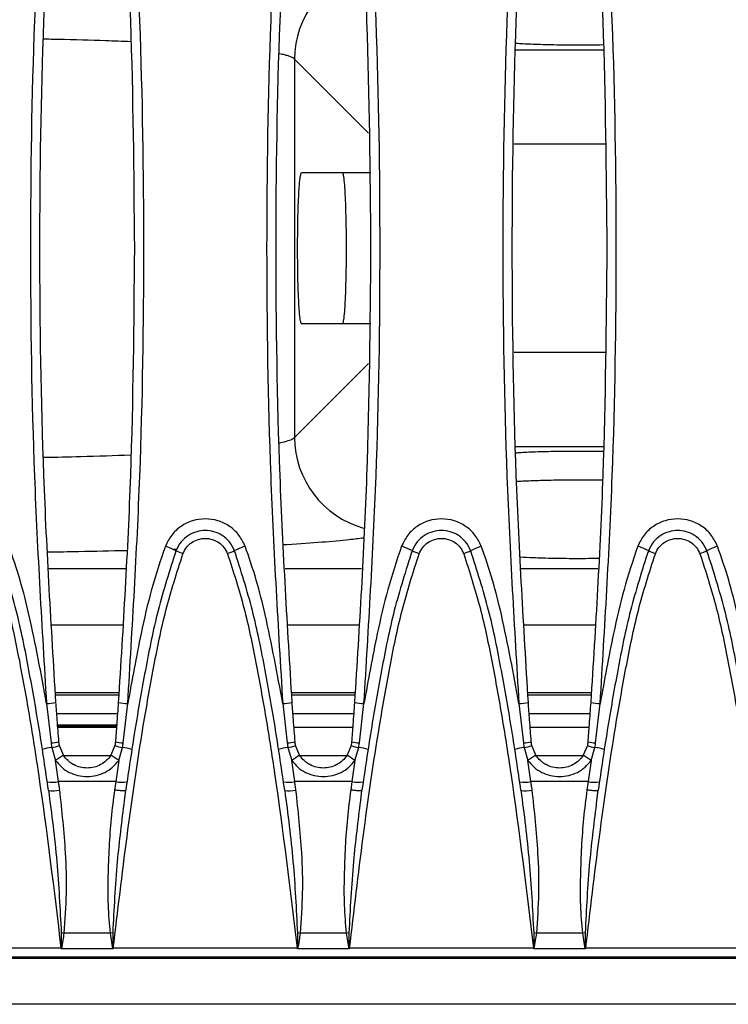
# Model space of a CAD drawing. Units: millimetres. Extents: x 88 to 2941, y 50 to 1918.
# Drawn here: x 1440 to 1515, y 1468 to 1572 of the extents above; entities that cross this region are included whole.
import ezdxf

# ---------------------------------------------------------------- set-up
doc = ezdxf.new("R2010")
doc.units = ezdxf.units.MM
doc.header["$LTSCALE"] = 7

msp = doc.modelspace()

# ---------------------------------------------------------------- linework, layer by layer
at = {"color": 7, "linetype": 'Continuous', "lineweight": 25}
for p, q in [((1492.58, 1569.04), (1501.84, 1569.04)), ((1469.16, 1568.05), (1469.16, 1528.04)), ((1476.99, 1560.22), (1469.16, 1568.05)), ((1502.02, 1559.05), (1492.4, 1559.05)), ((1469.91, 1556.05), (1477.24, 1556.05)), ((1477.24, 1540.05), (1469.91, 1540.05)), ((1492.4, 1537.04), (1502.02, 1537.04)), ((1469.16, 1528.04), (1476.99, 1535.87)), ((1501.84, 1527.05), (1492.58, 1527.05)), ((1456.69, 1516.2), (1456.39, 1516.19)), ((1443.16, 1514.17), (1451.26, 1514.17)), ((1468.16, 1514.17), (1476.26, 1514.17)), ((1493.16, 1514.17), (1501.26, 1514.17)), ((1450.94, 1508.18), (1443.48, 1508.18)), ((1475.94, 1508.18), (1468.48, 1508.18)), ((1500.94, 1508.18), (1493.48, 1508.18)), ((1443.85, 1501.05), (1450.57, 1501.05)), ((1443.87, 1500.78), (1450.55, 1500.78)), ((1468.85, 1501.05), (1475.57, 1501.05)), ((1468.87, 1500.78), (1475.55, 1500.78)), ((1493.85, 1501.05), (1500.57, 1501.05)), ((1493.87, 1500.78), (1500.55, 1500.78)), ((1442.91, 1499.88), (1443.39, 1495.71)), ((1451.03, 1495.71), (1451.51, 1499.88)), ((1467.91, 1499.88), (1468.39, 1495.71)), ((1476.03, 1495.71), (1476.51, 1499.88)), ((1492.91, 1499.88), (1493.39, 1495.71)), ((1501.03, 1495.71), (1501.51, 1499.88)), ((1450.42, 1498.78), (1444, 1498.78)), ((1475.42, 1498.78), (1469, 1498.78)), ((1500.42, 1498.78), (1494, 1498.78)), ((1450.33, 1497.57), (1444.09, 1497.57)), ((1450.33, 1497.49), (1444.09, 1497.49)), ((1450.32, 1497.35), (1444.1, 1497.35)), ((1475.32, 1497.35), (1469.1, 1497.35)), ((1500.32, 1497.35), (1494.1, 1497.35)), ((1443.46, 1495.22), (1443.87, 1493.86)), ((1444.7, 1494.4), (1444.27, 1495.45)), ((1450.15, 1495.45), (1449.72, 1494.4)), ((1450.55, 1493.86), (1450.96, 1495.22)), ((1468.46, 1495.22), (1468.87, 1493.86)), ((1469.7, 1494.4), (1469.27, 1495.45)), ((1475.15, 1495.45), (1474.72, 1494.4)), ((1475.55, 1493.86), (1475.96, 1495.22)), ((1493.46, 1495.22), (1493.87, 1493.86)), ((1494.7, 1494.4), (1494.27, 1495.45)), ((1500.15, 1495.45), (1499.72, 1494.4)), ((1500.55, 1493.86), (1500.96, 1495.22)), ((1449.82, 1494.35), (1444.6, 1494.35)), ((1474.82, 1494.35), (1469.6, 1494.35)), ((1499.82, 1494.35), (1494.6, 1494.35)), ((1444.18, 1491.62), (1443.87, 1493.86)), ((1450.55, 1493.86), (1450.24, 1491.62)), ((1469.18, 1491.62), (1468.87, 1493.86)), ((1475.55, 1493.86), (1475.24, 1491.62)), ((1494.18, 1491.62), (1493.87, 1493.86)), ((1500.55, 1493.86), (1500.24, 1491.62)), ((1450.24, 1491.62), (1444.18, 1491.62)), ((1450.24, 1491.62), (1450.11, 1490.72)), ((1475.24, 1491.62), (1469.18, 1491.62)), ((1475.24, 1491.62), (1475.11, 1490.72)), ((1500.24, 1491.62), (1494.18, 1491.62)), ((1500.24, 1491.62), (1500.11, 1490.72)), ((1451.17, 1489.6), (1451.3, 1490.69)), ((1451.3, 1490.69), (1451.24, 1490.67)), ((1476.17, 1489.6), (1476.3, 1490.69)), ((1476.3, 1490.69), (1476.24, 1490.67)), ((1501.17, 1489.6), (1501.3, 1490.69)), ((1501.3, 1490.69), (1501.24, 1490.67)), ((1449.63, 1475.56), (1444.79, 1475.56)), ((1449.95, 1475.6), (1449.63, 1475.56)), ((1449.63, 1475.56), (1449.9, 1473.91)), ((1449.94, 1473.93), (1449.95, 1475.6)), ((1474.63, 1475.56), (1469.79, 1475.56)), ((1474.95, 1475.6), (1474.63, 1475.56)), ((1474.63, 1475.56), (1474.9, 1473.91)), ((1474.94, 1473.93), (1474.95, 1475.6)), ((1499.63, 1475.56), (1494.79, 1475.56)), ((1499.95, 1475.6), (1499.63, 1475.56)), ((1499.63, 1475.56), (1499.9, 1473.91)), ((1499.94, 1473.93), (1499.95, 1475.6)), ((1444.44, 1473.97), (1424.98, 1473.97)), ((1449.9, 1473.91), (1444.52, 1473.91)), ((1469.44, 1473.97), (1449.98, 1473.97)), ((1474.9, 1473.91), (1469.52, 1473.91)), ((1494.44, 1473.97), (1474.98, 1473.97)), ((1499.9, 1473.91), (1494.52, 1473.91)), ((1519.44, 1473.97), (1499.98, 1473.97)), ((1671.21, 1472.89), (1173.21, 1472.89)), ((1671.04, 1473.05), (1173.38, 1473.05)), ((1671.21, 1468.05), (1173.21, 1468.05))]:
    msp.add_line(p, q, dxfattribs=at)
for centre, radius, start, end in [((1479.18, 1568.02), 10.02, 105.7379, 179.8155), ((1479.18, 1528.08), 10.02, 180.1886, 254.1788), ((1452.25, 1507.36), 9.72, 63.4051, 70.5727), ((1459.46, 1521.72), 6.34, 243.2862, 250.6129), ((1459.96, 1521.72), 6.34, 289.3871, 296.7138), ((1467.17, 1507.36), 9.72, 109.4273, 116.5949), ((1477.25, 1507.36), 9.72, 63.4051, 70.5727), ((1484.46, 1521.72), 6.34, 243.2862, 250.6129), ((1484.96, 1521.72), 6.34, 289.3871, 296.7138), ((1492.17, 1507.36), 9.72, 109.4273, 116.5949), ((1502.25, 1507.36), 9.72, 63.4051, 70.5727), ((1509.46, 1521.72), 6.34, 243.2862, 250.6129), ((1509.96, 1521.72), 6.34, 289.3871, 296.7138), ((1517.17, 1507.36), 9.72, 109.4273, 116.5949), ((1442.81, 1504.8), 4.93, 271.1325, 282.8425), ((1451.61, 1504.8), 4.93, 257.1575, 268.8675), ((1467.81, 1504.8), 4.93, 271.1325, 282.8425), ((1476.61, 1504.8), 4.93, 257.1575, 268.8675), ((1492.81, 1504.8), 4.93, 271.1325, 282.8425), ((1501.61, 1504.8), 4.93, 257.1575, 268.8675), ((1443.89, 1490.98), 4.26, 95.8184, 109.3699), ((1443.22, 1500.35), 4.65, 272.1103, 282.4348), ((1443.02, 1498.33), 3.14, 278.1224, 293.5009), ((1451.4, 1498.33), 3.14, 246.4991, 261.8776), ((1451.2, 1500.35), 4.65, 257.5652, 267.8897), ((1450.53, 1490.98), 4.26, 70.6301, 84.1816), ((1468.89, 1490.98), 4.26, 95.8184, 109.3699), ((1468.22, 1500.35), 4.65, 272.1103, 282.4348), ((1468.02, 1498.33), 3.14, 278.1224, 293.5009), ((1476.4, 1498.33), 3.14, 246.4991, 261.8776), ((1476.2, 1500.35), 4.65, 257.5652, 267.8897), ((1475.53, 1490.98), 4.26, 70.6301, 84.1816), ((1493.89, 1490.98), 4.26, 95.8184, 109.3699), ((1493.22, 1500.35), 4.65, 272.1103, 282.4348), ((1493.02, 1498.33), 3.14, 278.1224, 293.5009), ((1501.4, 1498.33), 3.14, 246.4991, 261.8776), ((1501.2, 1500.35), 4.65, 257.5652, 267.8897), ((1500.53, 1490.98), 4.26, 70.6301, 84.1816), ((1456.73, 1474.74), 23.05, 121.4564, 123.925), ((1437.69, 1474.74), 23.05, 56.075, 58.5436), ((1481.73, 1474.74), 23.05, 121.4564, 123.925), ((1462.69, 1474.74), 23.05, 56.075, 58.5436), ((1506.73, 1474.74), 23.05, 121.4564, 123.925), ((1487.69, 1474.74), 23.05, 56.075, 58.5436), ((1443.54, 1494.04), 2.5, 257.3521, 284.867), ((1450.88, 1494.04), 2.5, 255.133, 282.6479), ((1468.54, 1494.04), 2.5, 257.3521, 284.867), ((1475.88, 1494.04), 2.5, 255.133, 282.6479), ((1493.54, 1494.04), 2.5, 257.3521, 284.867), ((1500.88, 1494.04), 2.5, 255.133, 282.6479), ((1443.65, 1493.27), 2.64, 258.3809, 284.4123), ((1468.65, 1493.27), 2.64, 258.3809, 284.4123), ((1493.65, 1493.27), 2.64, 258.3809, 284.4123), ((1378.37, 1034.3), 446.22, 81.4399, 81.482), ((1403.37, 1034.3), 446.22, 81.4399, 81.482), ((1428.37, 1034.3), 446.22, 81.4399, 81.482)]:
    msp.add_arc(centre, radius, start, end, dxfattribs=at)
for points, knots in [([(1442.91, 1596.22), (1442.43, 1588.19), (1441.45, 1572.16), (1441.09, 1548.04), (1441.45, 1523.93), (1442.43, 1507.9), (1442.91, 1499.88)], [0, 0, 0, 0, 0.250156, 0.5000886, 0.7499352, 1, 1, 1, 1]), ([(1451.51, 1499.88), (1451.99, 1507.9), (1452.97, 1523.93), (1453.33, 1548.04), (1452.97, 1572.16), (1451.99, 1588.19), (1451.51, 1596.22)], [0, 0, 0, 0, 0.250067, 0.499911, 0.749847, 1, 1, 1, 1]), ([(1467.91, 1596.22), (1467.43, 1588.19), (1466.45, 1572.16), (1466.09, 1548.04), (1466.45, 1523.93), (1467.43, 1507.9), (1467.91, 1499.88)], [0, 0, 0, 0, 0.250156, 0.5000886, 0.7499352, 1, 1, 1, 1]), ([(1476.51, 1499.88), (1476.99, 1507.9), (1477.97, 1523.93), (1478.33, 1548.04), (1477.97, 1572.16), (1476.99, 1588.19), (1476.51, 1596.22)], [0, 0, 0, 0, 0.250067, 0.499911, 0.749847, 1, 1, 1, 1]), ([(1492.91, 1596.22), (1492.43, 1588.19), (1491.45, 1572.16), (1491.09, 1548.04), (1491.45, 1523.93), (1492.43, 1507.9), (1492.91, 1499.88)], [0, 0, 0, 0, 0.250156, 0.500089, 0.749935, 1, 1, 1, 1]), ([(1501.51, 1499.88), (1501.99, 1507.9), (1502.97, 1523.93), (1503.33, 1548.04), (1502.97, 1572.16), (1501.99, 1588.19), (1501.51, 1596.22)], [0, 0, 0, 0, 0.250067, 0.499911, 0.749847, 1, 1, 1, 1]), ([(1443.91, 1500), (1443.42, 1508), (1442.45, 1523.99), (1442.09, 1548.04), (1442.45, 1572.09), (1443.42, 1588.09), (1443.91, 1596.09)], [0, 0, 0, 0, 0.250165, 0.499911, 0.749748, 1, 1, 1, 1]), ([(1450.51, 1596.09), (1451.01, 1588.09), (1452, 1572.1), (1452.14, 1556.06), (1452.21, 1548.05)], [0, 0, 0, 0, 0.500417, 1, 1, 1, 1]), ([(1468.91, 1500), (1468.42, 1508), (1467.45, 1523.99), (1467.09, 1548.04), (1467.45, 1572.09), (1468.42, 1588.09), (1468.91, 1596.09)], [0, 0, 0, 0, 0.250165, 0.499911, 0.749748, 1, 1, 1, 1]), ([(1475.51, 1596.09), (1476.01, 1588.09), (1477, 1572.1), (1477.14, 1556.06), (1477.21, 1548.05)], [0, 0, 0, 0, 0.500417, 1, 1, 1, 1]), ([(1493.91, 1500), (1493.42, 1508), (1492.45, 1523.99), (1492.09, 1548.04), (1492.45, 1572.09), (1493.42, 1588.09), (1493.91, 1596.09)], [0, 0, 0, 0, 0.250165, 0.499911, 0.749748, 1, 1, 1, 1]), ([(1500.51, 1596.09), (1501.01, 1588.09), (1502, 1572.1), (1502.14, 1556.06), (1502.21, 1548.05)], [0, 0, 0, 0, 0.500417, 1, 1, 1, 1]), ([(1451.82, 1569.91), (1450.94, 1569.94), (1448.49, 1570.03), (1445.39, 1570.12), (1443.13, 1570.16), (1442.6, 1570.17)], [0, 0, 0, 0, 0.300053, 0.835765, 1, 1, 1, 1]), ([(1501.83, 1569.56), (1501.82, 1569.56), (1501.04, 1569.54), (1499.19, 1569.53), (1496.61, 1569.55), (1494.43, 1569.62), (1493.1, 1569.68), (1492.66, 1569.72), (1492.59, 1569.73)], [0, 0, 0, 0, 0.002719, 0.253536, 0.504354, 0.742363, 0.958265, 1, 1, 1, 1]), ([(1469.16, 1568.05), (1469.11, 1568.1), (1469.01, 1568.2), (1468.69, 1568.34), (1468.31, 1568.46), (1467.95, 1568.55), (1467.67, 1568.61), (1467.57, 1568.63)], [0, 0, 0, 0, 0.262144, 0.49874, 0.709785, 0.895278, 1, 1, 1, 1]), ([(1469.91, 1540.05), (1469.88, 1540.07), (1469.83, 1540.13), (1469.74, 1540.64), (1469.65, 1541.62), (1469.56, 1543.24), (1469.5, 1545.45), (1469.48, 1548.05), (1469.5, 1550.64), (1469.56, 1552.86), (1469.65, 1554.47), (1469.74, 1555.46), (1469.83, 1555.97), (1469.88, 1556.02), (1469.91, 1556.05)], [0, 0, 0, 0, 0.057861, 0.125939, 0.205183, 0.295503, 0.395073, 0.5, 0.604927, 0.704497, 0.794817, 0.874061, 0.942139, 1, 1, 1, 1]), ([(1474.24, 1540.05), (1474.26, 1540.07), (1474.32, 1540.13), (1474.41, 1540.64), (1474.5, 1541.62), (1474.58, 1543.24), (1474.64, 1545.45), (1474.67, 1548.05), (1474.64, 1550.64), (1474.58, 1552.86), (1474.5, 1554.47), (1474.41, 1555.46), (1474.32, 1555.97), (1474.26, 1556.02), (1474.24, 1556.05)], [0, 0, 0, 0, 0.057861, 0.125939, 0.205183, 0.295503, 0.395073, 0.5, 0.604927, 0.704497, 0.794817, 0.874061, 0.942139, 1, 1, 1, 1]), ([(1452.21, 1548.05), (1452.14, 1540.03), (1452, 1524), (1451.01, 1508), (1450.51, 1500)], [0, 0, 0, 0, 0.499583, 1, 1, 1, 1]), ([(1477.21, 1548.05), (1477.14, 1540.03), (1477, 1524), (1476.01, 1508), (1475.51, 1500)], [0, 0, 0, 0, 0.499583, 1, 1, 1, 1]), ([(1502.21, 1548.05), (1502.14, 1540.03), (1502, 1524), (1501.01, 1508), (1500.51, 1500)], [0, 0, 0, 0, 0.499583, 1, 1, 1, 1]), ([(1467.57, 1527.46), (1467.67, 1527.48), (1468.13, 1527.58), (1468.8, 1527.77), (1469.03, 1527.95), (1469.16, 1528.04)], [0, 0, 0, 0, 0.109546, 0.503986, 1, 1, 1, 1]), ([(1501.83, 1526.53), (1501.82, 1526.53), (1501.04, 1526.55), (1499.19, 1526.56), (1496.61, 1526.54), (1494.43, 1526.48), (1493.1, 1526.42), (1492.66, 1526.37), (1492.59, 1526.37)], [0, 0, 0, 0, 0.002719, 0.253541, 0.504364, 0.742378, 0.958284, 1, 1, 1, 1]), ([(1442.6, 1525.93), (1443.93, 1525.95), (1447.16, 1526.02), (1450.09, 1526.13), (1451.82, 1526.19)], [0, 0, 0, 0, 0.410564, 1, 1, 1, 1]), ([(1492.67, 1523.37), (1492.71, 1523.38), (1493.13, 1523.42), (1494.43, 1523.48), (1496.6, 1523.54), (1499.21, 1523.56), (1500.91, 1523.54), (1501.76, 1523.53)], [0, 0, 0, 0, 0.027761, 0.248441, 0.491717, 0.748086, 1, 1, 1, 1]), ([(1463.93, 1516.53), (1463.73, 1516.93), (1463.33, 1517.75), (1462.3, 1518.68), (1461.07, 1519.28), (1459.71, 1519.48), (1458.35, 1519.28), (1457.12, 1518.68), (1456.09, 1517.75), (1455.69, 1516.93), (1455.49, 1516.53)], [0, 0, 0, 0, 0.124877, 0.249831, 0.374841, 0.499884, 0.624939, 0.749982, 0.874994, 1, 1, 1, 1]), ([(1488.93, 1516.53), (1488.73, 1516.93), (1488.33, 1517.75), (1487.3, 1518.68), (1486.07, 1519.28), (1484.71, 1519.48), (1483.35, 1519.28), (1482.12, 1518.68), (1481.09, 1517.75), (1480.69, 1516.93), (1480.49, 1516.53)], [0, 0, 0, 0, 0.124877, 0.249831, 0.374841, 0.499884, 0.624939, 0.749982, 0.874994, 1, 1, 1, 1]), ([(1513.93, 1516.53), (1513.73, 1516.93), (1513.33, 1517.75), (1512.3, 1518.68), (1511.07, 1519.28), (1509.71, 1519.48), (1508.35, 1519.28), (1507.12, 1518.68), (1506.09, 1517.75), (1505.69, 1516.93), (1505.49, 1516.53)], [0, 0, 0, 0, 0.124877, 0.249831, 0.374841, 0.499884, 0.624939, 0.749982, 0.874994, 1, 1, 1, 1]), ([(1462.81, 1516.05), (1462.65, 1516.38), (1462.33, 1517.01), (1461.54, 1517.69), (1460.65, 1518.09), (1459.71, 1518.22), (1458.78, 1518.09), (1457.88, 1517.69), (1457.09, 1517.01), (1456.77, 1516.38), (1456.61, 1516.05)], [0, 0, 0, 0, 0.135383, 0.263828, 0.385329, 0.499884, 0.614495, 0.736054, 0.864558, 1, 1, 1, 1]), ([(1487.81, 1516.05), (1487.65, 1516.38), (1487.33, 1517.01), (1486.54, 1517.69), (1485.65, 1518.09), (1484.71, 1518.22), (1483.78, 1518.09), (1482.88, 1517.69), (1482.09, 1517.01), (1481.77, 1516.38), (1481.61, 1516.05)], [0, 0, 0, 0, 0.135383, 0.263828, 0.385329, 0.499884, 0.614495, 0.736054, 0.864558, 1, 1, 1, 1]), ([(1512.81, 1516.05), (1512.65, 1516.38), (1512.33, 1517.01), (1511.54, 1517.69), (1510.65, 1518.09), (1509.71, 1518.22), (1508.78, 1518.09), (1507.88, 1517.69), (1507.09, 1517.01), (1506.77, 1516.38), (1506.61, 1516.05)], [0, 0, 0, 0, 0.135383, 0.263828, 0.385329, 0.499884, 0.614495, 0.736054, 0.864558, 1, 1, 1, 1]), ([(1457.35, 1515.73), (1457.46, 1515.96), (1457.69, 1516.42), (1458.26, 1516.94), (1458.95, 1517.27), (1459.71, 1517.39), (1460.47, 1517.27), (1461.16, 1516.94), (1461.73, 1516.42), (1461.96, 1515.96), (1462.07, 1515.73)], [0, 0, 0, 0, 0.125009, 0.250022, 0.375065, 0.500116, 0.625156, 0.750165, 0.87512, 1, 1, 1, 1]), ([(1476.43, 1517.39), (1475.96, 1517.33), (1474.81, 1517.16), (1472.06, 1516.93), (1469.69, 1516.75), (1468.13, 1516.67), (1468.03, 1516.66)], [0, 0, 0, 0, 0.245875, 0.601517, 0.972458, 1, 1, 1, 1]), ([(1482.35, 1515.73), (1482.46, 1515.96), (1482.69, 1516.42), (1483.26, 1516.94), (1483.95, 1517.27), (1484.71, 1517.39), (1485.47, 1517.27), (1486.16, 1516.94), (1486.73, 1516.42), (1486.96, 1515.96), (1487.07, 1515.73)], [0, 0, 0, 0, 0.125009, 0.250022, 0.375065, 0.500116, 0.625156, 0.750165, 0.87512, 1, 1, 1, 1]), ([(1507.35, 1515.73), (1507.46, 1515.96), (1507.69, 1516.42), (1508.26, 1516.94), (1508.95, 1517.27), (1509.71, 1517.39), (1510.47, 1517.27), (1511.16, 1516.94), (1511.73, 1516.42), (1511.96, 1515.96), (1512.07, 1515.73)], [0, 0, 0, 0, 0.125009, 0.250022, 0.375065, 0.500116, 0.625156, 0.750165, 0.87512, 1, 1, 1, 1]), ([(1443.12, 1490.69), (1442.81, 1492.81), (1442.19, 1497.05), (1441.07, 1503.4), (1439.81, 1509.79), (1438.48, 1513.95), (1437.81, 1516.05)], [0, 0, 0, 0, 0.24777, 0.496026, 0.745526, 1, 1, 1, 1]), ([(1442.91, 1499.88), (1442.34, 1503.02), (1441.53, 1507.4), (1440.17, 1512.95), (1439.34, 1515.33), (1438.93, 1516.53)], [0, 0, 0, 0, 0.559398, 0.779217, 1, 1, 1, 1]), ([(1451.36, 1516.05), (1449.7, 1516.01), (1447.01, 1515.94), (1444.16, 1515.9), (1443.07, 1515.88)], [0, 0, 0, 0, 0.61856, 1, 1, 1, 1]), ([(1456.61, 1516.05), (1455.94, 1513.95), (1454.61, 1509.79), (1453.35, 1503.4), (1452.23, 1497.05), (1451.61, 1492.81), (1451.3, 1490.69)], [0, 0, 0, 0, 0.254474, 0.503974, 0.75223, 1, 1, 1, 1]), ([(1455.49, 1516.53), (1454.98, 1515.01), (1453.96, 1511.97), (1452.69, 1506.39), (1451.96, 1502.35), (1451.51, 1499.88)], [0, 0, 0, 0, 0.280726, 0.560386, 1, 1, 1, 1]), ([(1468.12, 1490.69), (1467.81, 1492.81), (1467.19, 1497.05), (1466.07, 1503.4), (1464.81, 1509.79), (1463.48, 1513.95), (1462.81, 1516.05)], [0, 0, 0, 0, 0.24777, 0.496026, 0.745526, 1, 1, 1, 1]), ([(1467.91, 1499.88), (1467.34, 1503.02), (1466.53, 1507.4), (1465.17, 1512.95), (1464.34, 1515.33), (1463.93, 1516.53)], [0, 0, 0, 0, 0.559398, 0.779217, 1, 1, 1, 1]), ([(1481.61, 1516.05), (1480.94, 1513.95), (1479.61, 1509.79), (1478.35, 1503.4), (1477.23, 1497.05), (1476.61, 1492.81), (1476.3, 1490.69)], [0, 0, 0, 0, 0.254474, 0.503974, 0.75223, 1, 1, 1, 1]), ([(1480.49, 1516.53), (1479.98, 1515.01), (1478.96, 1511.97), (1477.69, 1506.39), (1476.96, 1502.35), (1476.51, 1499.88)], [0, 0, 0, 0, 0.280726, 0.560386, 1, 1, 1, 1]), ([(1493.12, 1490.69), (1492.81, 1492.81), (1492.19, 1497.05), (1491.07, 1503.4), (1489.81, 1509.79), (1488.48, 1513.95), (1487.81, 1516.05)], [0, 0, 0, 0, 0.24777, 0.496026, 0.745526, 1, 1, 1, 1]), ([(1492.91, 1499.88), (1492.34, 1503.02), (1491.53, 1507.4), (1490.17, 1512.95), (1489.34, 1515.33), (1488.93, 1516.53)], [0, 0, 0, 0, 0.559398, 0.779217, 1, 1, 1, 1]), ([(1506.61, 1516.05), (1505.94, 1513.95), (1504.61, 1509.79), (1503.35, 1503.4), (1502.23, 1497.05), (1501.61, 1492.81), (1501.3, 1490.69)], [0, 0, 0, 0, 0.254474, 0.503974, 0.75223, 1, 1, 1, 1]), ([(1505.49, 1516.53), (1504.98, 1515.01), (1503.96, 1511.97), (1502.69, 1506.39), (1501.96, 1502.35), (1501.51, 1499.88)], [0, 0, 0, 0, 0.280726, 0.560386, 1, 1, 1, 1]), ([(1518.12, 1490.69), (1517.81, 1492.81), (1517.19, 1497.05), (1516.07, 1503.4), (1514.81, 1509.79), (1513.48, 1513.95), (1512.81, 1516.05)], [0, 0, 0, 0, 0.24777, 0.496026, 0.745526, 1, 1, 1, 1]), ([(1517.91, 1499.88), (1517.34, 1503.02), (1516.53, 1507.4), (1515.17, 1512.95), (1514.34, 1515.33), (1513.93, 1516.53)], [0, 0, 0, 0, 0.559398, 0.779217, 1, 1, 1, 1]), ([(1437.07, 1515.73), (1437.68, 1513.83), (1438.9, 1510.04), (1440.09, 1504.2), (1441.15, 1498.35), (1442.72, 1488.28), (1443.7, 1480.14), (1444.44, 1473.97)], [0, 0, 0, 0, 0.140791, 0.280687, 0.420457, 0.560245, 1, 1, 1, 1]), ([(1449.98, 1473.97), (1450.45, 1477.9), (1451.38, 1485.76), (1452.8, 1495.66), (1454.22, 1503.64), (1455.44, 1509.77), (1456.71, 1513.74), (1457.35, 1515.73)], [0, 0, 0, 0, 0.279941, 0.559586, 0.706009, 0.852547, 1, 1, 1, 1]), ([(1462.07, 1515.73), (1462.68, 1513.83), (1463.9, 1510.04), (1465.09, 1504.2), (1466.15, 1498.35), (1467.72, 1488.28), (1468.7, 1480.14), (1469.44, 1473.97)], [0, 0, 0, 0, 0.140791, 0.280687, 0.420457, 0.560245, 1, 1, 1, 1]), ([(1474.98, 1473.97), (1475.45, 1477.9), (1476.38, 1485.76), (1477.8, 1495.66), (1479.22, 1503.64), (1480.44, 1509.77), (1481.71, 1513.74), (1482.35, 1515.73)], [0, 0, 0, 0, 0.279941, 0.559586, 0.706009, 0.852547, 1, 1, 1, 1]), ([(1487.07, 1515.73), (1487.68, 1513.83), (1488.9, 1510.04), (1490.09, 1504.2), (1491.15, 1498.35), (1492.72, 1488.28), (1493.7, 1480.14), (1494.44, 1473.97)], [0, 0, 0, 0, 0.140791, 0.280687, 0.420457, 0.560245, 1, 1, 1, 1]), ([(1493.09, 1515.39), (1493.51, 1515.36), (1494.49, 1515.31), (1496.62, 1515.25), (1499.06, 1515.23), (1500.62, 1515.24), (1501.32, 1515.25)], [0, 0, 0, 0, 0.2041775, 0.4775777, 0.765691, 1, 1, 1, 1]), ([(1499.98, 1473.97), (1500.45, 1477.9), (1501.38, 1485.76), (1502.8, 1495.66), (1504.22, 1503.64), (1505.44, 1509.77), (1506.71, 1513.74), (1507.35, 1515.73)], [0, 0, 0, 0, 0.2799413, 0.5595858, 0.7060092, 0.8525469, 1, 1, 1, 1]), ([(1512.07, 1515.73), (1512.68, 1513.83), (1513.9, 1510.04), (1515.09, 1504.2), (1516.15, 1498.35), (1517.72, 1488.28), (1518.7, 1480.14), (1519.44, 1473.97)], [0, 0, 0, 0, 0.140791, 0.280687, 0.420457, 0.560245, 1, 1, 1, 1]), ([(1444.22, 1495.82), (1444.16, 1496.6), (1444.05, 1497.99), (1443.95, 1499.39), (1443.91, 1500)], [0, 0, 0, 0, 0.56, 1, 1, 1, 1]), ([(1450.51, 1500), (1450.45, 1499.22), (1450.35, 1497.82), (1450.25, 1496.43), (1450.2, 1495.82)], [0, 0, 0, 0, 0.5599996, 1, 1, 1, 1]), ([(1469.22, 1495.82), (1469.16, 1496.6), (1469.05, 1497.99), (1468.95, 1499.39), (1468.91, 1500)], [0, 0, 0, 0, 0.56, 1, 1, 1, 1]), ([(1475.51, 1500), (1475.45, 1499.22), (1475.35, 1497.82), (1475.25, 1496.43), (1475.2, 1495.82)], [0, 0, 0, 0, 0.5599996, 1, 1, 1, 1]), ([(1494.22, 1495.82), (1494.16, 1496.6), (1494.05, 1497.99), (1493.95, 1499.39), (1493.91, 1500)], [0, 0, 0, 0, 0.56, 1, 1, 1, 1]), ([(1500.51, 1500), (1500.45, 1499.22), (1500.35, 1497.82), (1500.25, 1496.43), (1500.2, 1495.82)], [0, 0, 0, 0, 0.56, 1, 1, 1, 1]), ([(1443.39, 1495.71), (1443.4, 1495.62), (1443.42, 1495.45), (1443.45, 1495.29), (1443.46, 1495.22)], [0, 0, 0, 0, 0.559983, 1, 1, 1, 1]), ([(1444.27, 1495.45), (1444.26, 1495.52), (1444.24, 1495.64), (1444.22, 1495.76), (1444.22, 1495.82)], [0, 0, 0, 0, 0.55994, 1, 1, 1, 1]), ([(1450.2, 1495.82), (1450.19, 1495.75), (1450.18, 1495.62), (1450.16, 1495.5), (1450.15, 1495.45)], [0, 0, 0, 0, 0.55994, 1, 1, 1, 1]), ([(1450.96, 1495.22), (1450.97, 1495.31), (1451, 1495.47), (1451.02, 1495.64), (1451.03, 1495.71)], [0, 0, 0, 0, 0.559983, 1, 1, 1, 1]), ([(1468.39, 1495.71), (1468.4, 1495.62), (1468.42, 1495.45), (1468.45, 1495.29), (1468.46, 1495.22)], [0, 0, 0, 0, 0.559983, 1, 1, 1, 1]), ([(1469.27, 1495.45), (1469.26, 1495.52), (1469.24, 1495.64), (1469.22, 1495.76), (1469.22, 1495.82)], [0, 0, 0, 0, 0.55994, 1, 1, 1, 1]), ([(1475.2, 1495.82), (1475.19, 1495.75), (1475.18, 1495.62), (1475.16, 1495.5), (1475.15, 1495.45)], [0, 0, 0, 0, 0.55994, 1, 1, 1, 1]), ([(1475.96, 1495.22), (1475.97, 1495.31), (1476, 1495.47), (1476.02, 1495.64), (1476.03, 1495.71)], [0, 0, 0, 0, 0.559983, 1, 1, 1, 1]), ([(1493.39, 1495.71), (1493.4, 1495.62), (1493.42, 1495.45), (1493.45, 1495.29), (1493.46, 1495.22)], [0, 0, 0, 0, 0.559983, 1, 1, 1, 1]), ([(1494.27, 1495.45), (1494.26, 1495.52), (1494.24, 1495.64), (1494.22, 1495.76), (1494.22, 1495.82)], [0, 0, 0, 0, 0.55994, 1, 1, 1, 1]), ([(1500.2, 1495.82), (1500.19, 1495.75), (1500.18, 1495.62), (1500.16, 1495.5), (1500.15, 1495.45)], [0, 0, 0, 0, 0.55994, 1, 1, 1, 1]), ([(1500.96, 1495.22), (1500.97, 1495.31), (1501, 1495.47), (1501.02, 1495.64), (1501.03, 1495.71)], [0, 0, 0, 0, 0.559983, 1, 1, 1, 1]), ([(1449.72, 1494.4), (1449.57, 1494.2), (1449.26, 1493.81), (1448.65, 1493.38), (1447.95, 1493.11), (1447.21, 1493.02), (1446.47, 1493.11), (1445.99, 1493.3), (1445.73, 1493.44), (1445.62, 1493.5), (1445.43, 1493.63), (1445.08, 1493.91), (1444.85, 1494.2), (1444.7, 1494.4)], [0, 0, 0, 0, 0.124895, 0.249984, 0.374952, 0.500024, 0.624763, 0.749821, 0.758373, 0.772764, 0.814348, 0.87513, 1, 1, 1, 1]), ([(1474.72, 1494.4), (1474.57, 1494.2), (1474.26, 1493.81), (1473.65, 1493.38), (1472.95, 1493.11), (1472.21, 1493.02), (1471.47, 1493.11), (1470.99, 1493.3), (1470.73, 1493.44), (1470.62, 1493.5), (1470.43, 1493.63), (1470.08, 1493.91), (1469.85, 1494.2), (1469.7, 1494.4)], [0, 0, 0, 0, 0.124895, 0.249984, 0.374952, 0.500024, 0.624763, 0.749821, 0.758373, 0.772764, 0.814348, 0.87513, 1, 1, 1, 1]), ([(1499.72, 1494.4), (1499.57, 1494.2), (1499.26, 1493.81), (1498.65, 1493.38), (1497.95, 1493.11), (1497.21, 1493.02), (1496.47, 1493.11), (1495.99, 1493.3), (1495.73, 1493.44), (1495.62, 1493.5), (1495.43, 1493.63), (1495.08, 1493.91), (1494.85, 1494.2), (1494.7, 1494.4)], [0, 0, 0, 0, 0.124895, 0.249984, 0.374952, 0.500024, 0.624763, 0.749821, 0.758373, 0.772764, 0.814348, 0.87513, 1, 1, 1, 1]), ([(1443.87, 1493.86), (1444.07, 1493.61), (1444.48, 1493.1), (1445.31, 1492.56), (1446.23, 1492.22), (1447.21, 1492.11), (1448.19, 1492.22), (1449.11, 1492.56), (1449.94, 1493.1), (1450.35, 1493.61), (1450.55, 1493.86)], [0, 0, 0, 0, 0.124917, 0.25002, 0.375176, 0.500055, 0.625229, 0.750298, 0.875409, 1, 1, 1, 1]), ([(1468.87, 1493.86), (1469.07, 1493.61), (1469.48, 1493.1), (1470.31, 1492.56), (1471.23, 1492.22), (1472.21, 1492.11), (1473.19, 1492.22), (1474.11, 1492.56), (1474.94, 1493.1), (1475.35, 1493.61), (1475.55, 1493.86)], [0, 0, 0, 0, 0.124917, 0.25002, 0.375176, 0.500055, 0.625229, 0.750298, 0.875409, 1, 1, 1, 1]), ([(1493.87, 1493.86), (1494.07, 1493.61), (1494.48, 1493.1), (1495.31, 1492.56), (1496.23, 1492.22), (1497.21, 1492.11), (1498.19, 1492.22), (1499.11, 1492.56), (1499.94, 1493.1), (1500.35, 1493.61), (1500.55, 1493.86)], [0, 0, 0, 0, 0.124917, 0.25002, 0.375176, 0.500055, 0.625229, 0.750298, 0.875409, 1, 1, 1, 1]), ([(1444.31, 1490.72), (1444.29, 1490.89), (1444.24, 1491.19), (1444.2, 1491.49), (1444.18, 1491.62)], [0, 0, 0, 0, 0.56, 1, 1, 1, 1]), ([(1469.31, 1490.72), (1469.29, 1490.89), (1469.24, 1491.19), (1469.2, 1491.49), (1469.18, 1491.62)], [0, 0, 0, 0, 0.56, 1, 1, 1, 1]), ([(1494.31, 1490.72), (1494.29, 1490.89), (1494.24, 1491.19), (1494.2, 1491.49), (1494.18, 1491.62)], [0, 0, 0, 0, 0.56, 1, 1, 1, 1]), ([(1443.12, 1490.69), (1443.45, 1488.18), (1444.09, 1483.17), (1444.34, 1478.12), (1444.47, 1475.6)], [0, 0, 0, 0, 0.5008511, 1, 1, 1, 1]), ([(1444.79, 1475.56), (1444.89, 1476.97), (1445.09, 1479.81), (1444.95, 1484.89), (1444.55, 1488.51), (1444.31, 1490.72)], [0, 0, 0, 0, 0.280059, 0.559607, 1, 1, 1, 1]), ([(1450.11, 1490.72), (1449.98, 1489.72), (1449.72, 1487.73), (1449.51, 1484.69), (1449.4, 1481.63), (1449.37, 1478.57), (1449.54, 1476.55), (1449.63, 1475.56)], [0, 0, 0, 0, 0.199081, 0.398129, 0.601667, 0.80279, 1, 1, 1, 1]), ([(1451.24, 1490.67), (1451.23, 1490.66), (1451.21, 1490.65), (1451.1, 1490.64), (1450.95, 1490.64), (1450.76, 1490.65), (1450.48, 1490.67), (1450.26, 1490.7), (1450.11, 1490.72)], [0, 0, 0, 0, 0.109287, 0.260202, 0.414246, 0.56829, 0.719206, 1, 1, 1, 1]), ([(1468.12, 1490.69), (1468.45, 1488.18), (1469.09, 1483.17), (1469.34, 1478.12), (1469.47, 1475.6)], [0, 0, 0, 0, 0.500851, 1, 1, 1, 1]), ([(1469.79, 1475.56), (1469.89, 1476.97), (1470.09, 1479.81), (1469.95, 1484.89), (1469.55, 1488.51), (1469.31, 1490.72)], [0, 0, 0, 0, 0.280059, 0.559607, 1, 1, 1, 1]), ([(1475.11, 1490.72), (1474.98, 1489.72), (1474.72, 1487.73), (1474.51, 1484.69), (1474.4, 1481.63), (1474.37, 1478.57), (1474.54, 1476.55), (1474.63, 1475.56)], [0, 0, 0, 0, 0.1990808, 0.3981293, 0.601667, 0.8027897, 1, 1, 1, 1]), ([(1476.24, 1490.67), (1476.23, 1490.66), (1476.21, 1490.65), (1476.1, 1490.64), (1475.95, 1490.64), (1475.76, 1490.65), (1475.48, 1490.67), (1475.26, 1490.7), (1475.11, 1490.72)], [0, 0, 0, 0, 0.1092872, 0.2602018, 0.4142458, 0.5682903, 0.7192065, 1, 1, 1, 1]), ([(1493.12, 1490.69), (1493.45, 1488.18), (1494.09, 1483.17), (1494.34, 1478.12), (1494.47, 1475.6)], [0, 0, 0, 0, 0.500851, 1, 1, 1, 1]), ([(1494.79, 1475.56), (1494.89, 1476.97), (1495.09, 1479.81), (1494.95, 1484.89), (1494.55, 1488.51), (1494.31, 1490.72)], [0, 0, 0, 0, 0.280059, 0.559607, 1, 1, 1, 1]), ([(1500.11, 1490.72), (1499.98, 1489.72), (1499.72, 1487.73), (1499.51, 1484.69), (1499.4, 1481.63), (1499.37, 1478.57), (1499.54, 1476.55), (1499.63, 1475.56)], [0, 0, 0, 0, 0.199081, 0.398129, 0.601667, 0.80279, 1, 1, 1, 1]), ([(1501.24, 1490.67), (1501.23, 1490.66), (1501.21, 1490.65), (1501.1, 1490.64), (1500.95, 1490.64), (1500.76, 1490.65), (1500.48, 1490.67), (1500.26, 1490.7), (1500.11, 1490.72)], [0, 0, 0, 0, 0.109287, 0.260202, 0.414246, 0.56829, 0.719206, 1, 1, 1, 1]), ([(1449.95, 1475.6), (1450.08, 1478.12), (1450.31, 1482.8), (1450.9, 1487.46), (1451.17, 1489.6)], [0, 0, 0, 0, 0.538487, 1, 1, 1, 1]), ([(1474.95, 1475.6), (1475.08, 1478.12), (1475.31, 1482.8), (1475.9, 1487.46), (1476.17, 1489.6)], [0, 0, 0, 0, 0.538487, 1, 1, 1, 1]), ([(1499.95, 1475.6), (1500.08, 1478.12), (1500.31, 1482.8), (1500.9, 1487.46), (1501.17, 1489.6)], [0, 0, 0, 0, 0.538487, 1, 1, 1, 1]), ([(1444.47, 1475.6), (1444.47, 1475.29), (1444.47, 1474.73), (1444.48, 1474.18), (1444.48, 1473.93)], [0, 0, 0, 0, 0.559998, 1, 1, 1, 1]), ([(1444.52, 1473.91), (1444.57, 1474.22), (1444.67, 1474.77), (1444.75, 1475.31), (1444.79, 1475.56)], [0, 0, 0, 0, 0.5599442, 1, 1, 1, 1]), ([(1469.47, 1475.6), (1469.47, 1475.29), (1469.47, 1474.73), (1469.48, 1474.18), (1469.48, 1473.93)], [0, 0, 0, 0, 0.559998, 1, 1, 1, 1]), ([(1469.52, 1473.91), (1469.57, 1474.22), (1469.67, 1474.77), (1469.75, 1475.31), (1469.79, 1475.56)], [0, 0, 0, 0, 0.559944, 1, 1, 1, 1]), ([(1494.47, 1475.6), (1494.47, 1475.29), (1494.47, 1474.73), (1494.48, 1474.18), (1494.48, 1473.93)], [0, 0, 0, 0, 0.559998, 1, 1, 1, 1]), ([(1494.52, 1473.91), (1494.57, 1474.22), (1494.67, 1474.77), (1494.75, 1475.31), (1494.79, 1475.56)], [0, 0, 0, 0, 0.559944, 1, 1, 1, 1]), ([(1444.48, 1473.93), (1444.47, 1473.94), (1444.46, 1473.95), (1444.44, 1473.96), (1444.44, 1473.97)], [0, 0, 0, 0, 0.5600018, 1, 1, 1, 1]), ([(1444.52, 1473.91), (1444.51, 1473.91), (1444.5, 1473.92), (1444.48, 1473.93), (1444.48, 1473.93)], [0, 0, 0, 0, 0.55877, 1, 1, 1, 1]), ([(1449.94, 1473.93), (1449.94, 1473.92), (1449.92, 1473.91), (1449.9, 1473.91), (1449.9, 1473.91)], [0, 0, 0, 0, 0.557742, 1, 1, 1, 1]), ([(1449.98, 1473.97), (1449.97, 1473.96), (1449.96, 1473.95), (1449.95, 1473.94), (1449.94, 1473.93)], [0, 0, 0, 0, 0.559998, 1, 1, 1, 1]), ([(1469.48, 1473.93), (1469.47, 1473.94), (1469.46, 1473.95), (1469.44, 1473.96), (1469.44, 1473.97)], [0, 0, 0, 0, 0.560002, 1, 1, 1, 1]), ([(1469.52, 1473.91), (1469.51, 1473.91), (1469.5, 1473.92), (1469.48, 1473.93), (1469.48, 1473.93)], [0, 0, 0, 0, 0.55877, 1, 1, 1, 1]), ([(1474.94, 1473.93), (1474.94, 1473.92), (1474.92, 1473.91), (1474.9, 1473.91), (1474.9, 1473.91)], [0, 0, 0, 0, 0.557742, 1, 1, 1, 1]), ([(1474.98, 1473.97), (1474.97, 1473.96), (1474.96, 1473.95), (1474.95, 1473.94), (1474.94, 1473.93)], [0, 0, 0, 0, 0.559998, 1, 1, 1, 1]), ([(1494.48, 1473.93), (1494.47, 1473.94), (1494.46, 1473.95), (1494.44, 1473.96), (1494.44, 1473.97)], [0, 0, 0, 0, 0.560002, 1, 1, 1, 1]), ([(1494.52, 1473.91), (1494.51, 1473.91), (1494.5, 1473.92), (1494.48, 1473.93), (1494.48, 1473.93)], [0, 0, 0, 0, 0.55877, 1, 1, 1, 1]), ([(1499.94, 1473.93), (1499.94, 1473.92), (1499.92, 1473.91), (1499.9, 1473.91), (1499.9, 1473.91)], [0, 0, 0, 0, 0.557742, 1, 1, 1, 1]), ([(1499.98, 1473.97), (1499.97, 1473.96), (1499.96, 1473.95), (1499.95, 1473.94), (1499.94, 1473.93)], [0, 0, 0, 0, 0.559998, 1, 1, 1, 1])]:
    msp.add_open_spline(points, degree=3, knots=knots, dxfattribs=at)

doc.saveas('drawing.dxf')
